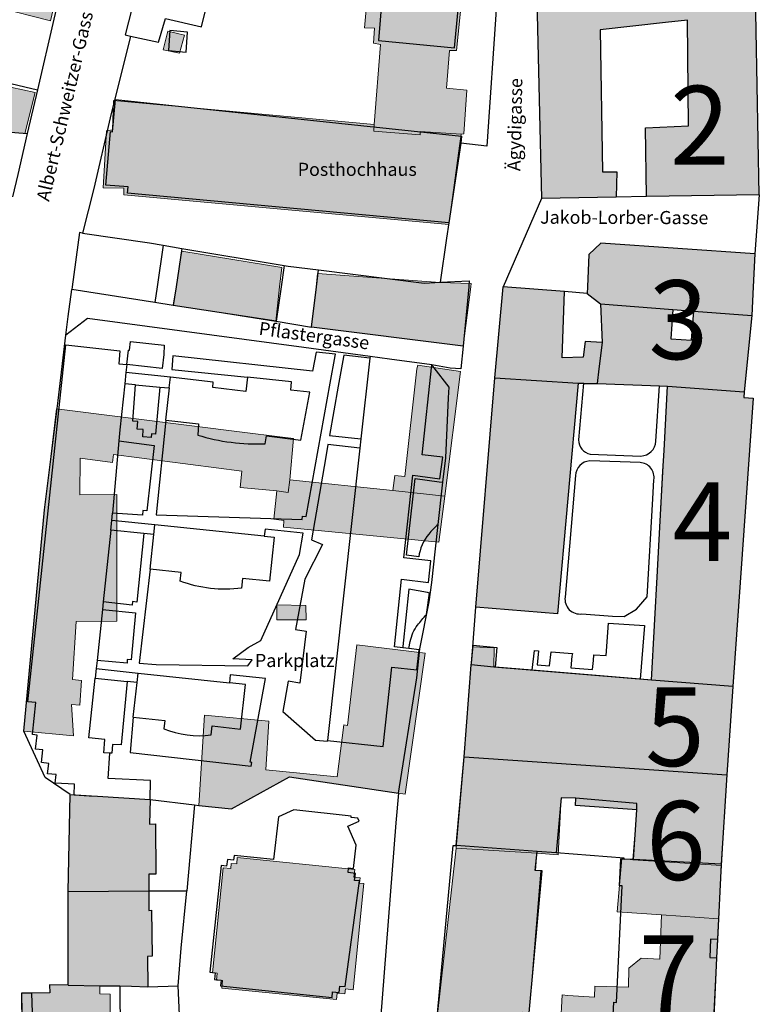
# Model space of a CAD drawing. Extents: x -69335 to -67903, y 213489 to 215109.
# Drawn here: x -68549 to -68436, y 214390 to 214541 of the extents above; entities that cross this region are included whole.
import ezdxf

# ---------------------------------------------------------------- set-up
doc = ezdxf.new("R2010")
doc.units = 0
doc.header["$MEASUREMENT"] = 0
for name, color, linetype in [('__kataster', 7, 'CONTINUOUS'), ('GG', 7, 'CONTINUOUS'), ('HG', 1, 'CONTINUOUS'), ('HL', 11, 'CONTINUOUS'), ('NG', 3, 'CONTINUOUS'), ('SB', 150, 'CONTINUOUS'), ('SG', 150, 'CONTINUOUS')]:
    doc.layers.add(name, color=color, linetype=linetype)
doc.layers.add('_nummerierung', color=7, linetype='CONTINUOUS', lineweight=9)
doc.layers.add('gp_line', color=7, linetype='CONTINUOUS', lineweight=9, true_color=0xb4b7b9)
doc.layers.add('gp_schr', color=7, linetype='CONTINUOUS', lineweight=9, true_color=0xb4b7b9)
doc.styles.add('NORM', font='romans.shx', dxfattribs={"oblique": 15})
doc.styles.add('section_me', font='arial.ttf')

# ---------------------------------------------------------------- blocks, each defined once
blk = doc.blocks.new('kataster')
at = {"layer": 'GG'}
for points in [[(-68524.42, 214571.52), (-68525.8, 214565.84), (-68532.79, 214538.41), (-68531.99, 214538.23)], [(-68531.99, 214538.23), (-68527.697, 214537.306), (-68526.635, 214540.908), (-68521.132, 214539.678), (-68517.714, 214553.591), (-68516.02, 214570.77)], [(-68482.568, 214536.471), (-68481.335, 214549.252), (-68479.996, 214563.821), (-68484.644, 214564.259), (-68484.793, 214564.282), (-68484.532, 214567.17), (-68486.848, 214567.38), (-68487.11, 214564.492), (-68487.259, 214564.506), (-68491.703, 214564.925), (-68491.902, 214564.944), (-68494.166, 214537.581), (-68482.568, 214536.471)], [(-68474.55, 214566.71), (-68474.66, 214564.64), (-68477.61, 214521.46), (-68481.61, 214521.92), (-68483.417, 214509.724), (-68483.76, 214507.38), (-68484.73, 214500.67)], [(-68542.22, 214547.16), (-68543.69, 214540.81), (-68546.19, 214530.02)], [(-68436.05, 214514), (-68436.69, 214547.42)], [(-68468.081, 214543.968), (-68469.99, 214543.77), (-68469.29, 214513.44)], [(-68531.99, 214538.23), (-68535.1, 214525.77), (-68537.57, 214514.99), (-68539.29, 214508.19)], [(-68576.21, 214533.96), (-68565.94, 214534.67), (-68559.07, 214533.09), (-68546.19, 214530.02)], [(-68546.19, 214530.02), (-68547.734, 214523.371), (-68549.181, 214517.139), (-68549.98, 214513.7)], [(-68469.29, 214513.44), (-68475.151, 214500)], [(-68436.05, 214514), (-68453.26, 214513.74), (-68457.91, 214513.65), (-68469.29, 214513.44)], [(-68436.05, 214514), (-68436.72, 214505.03)], [(-68539.29, 214508.19), (-68539.751, 214508.26), (-68540.877, 214500)], [(-68539.29, 214508.19), (-68529.107, 214506.665), (-68526.994, 214506.311)], [(-68526.994, 214506.311), (-68527.902, 214500)], [(-68526.994, 214506.311), (-68524.137, 214505.833), (-68508.534, 214503.224)], [(-68436.72, 214505.03), (-68460.22, 214506.63), (-68462.05, 214504.9), (-68462.281, 214500)], [(-68436.72, 214505.03), (-68436.971, 214500)], [(-68508.534, 214503.224), (-68509.004, 214500)], [(-68508.534, 214503.224), (-68507.953, 214503.127), (-68503.318, 214502.548)], [(-68503.631, 214500), (-68503.318, 214502.548)], [(-68503.318, 214502.548), (-68487.16, 214500.531), (-68484.73, 214500.67)], [(-68484.73, 214500.67), (-68480.301, 214500.883), (-68480.382, 214500)], [(-68541.83, 214492.61), (-68541.5, 214495.44), (-68540.939, 214499.549)], [(-68540.877, 214500), (-68540.939, 214499.549)], [(-68528.25, 214497.58), (-68540.939, 214499.549)], [(-68527.902, 214500), (-68528.25, 214497.58)], [(-68509.004, 214500), (-68509.77, 214494.75)], [(-68504.39, 214493.82), (-68503.631, 214500)], [(-68480.382, 214500), (-68481.21, 214490.94)], [(-68476.38, 214486.09), (-68475.151, 214500)], [(-68462.33, 214498.97), (-68465.785, 214499.248), (-68475.151, 214500)], [(-68462.281, 214500), (-68462.33, 214498.97)], [(-68436.971, 214500), (-68437.19, 214495.62)], [(-68462.33, 214498.97), (-68460.27, 214497.39)], [(-68509.77, 214494.75), (-68525.477, 214497.143), (-68528.25, 214497.58)], [(-68460.27, 214497.39), (-68460.04, 214491.47), (-68460.51, 214487.46), (-68460.8, 214485.2)], [(-68460.27, 214497.39), (-68449.24, 214496.52), (-68446.02, 214496.27), (-68437.19, 214495.62)], [(-68486.02, 214488.07), (-68492.48, 214488.94), (-68495.443, 214489.347), (-68505.52, 214490.73), (-68538.55, 214495.12), (-68541.83, 214492.61)], [(-68437.19, 214495.62), (-68438.35, 214483.93)], [(-68509.77, 214494.75), (-68504.39, 214493.82)], [(-68481.21, 214490.94), (-68504.39, 214493.82)], [(-68541.19, 214422.5), (-68544.99, 214425.1), (-68548.25, 214432.18), (-68545.09, 214465.96), (-68543.02, 214482.61), (-68541.83, 214492.61)], [(-68481.21, 214490.94), (-68481.59, 214487.47), (-68483.21, 214487.55), (-68486.02, 214488.07)], [(-68491.09, 214422.71), (-68488.3, 214440.3), (-68487.85, 214444.73), (-68486.41, 214451.88), (-68486.01, 214454.84), (-68485.44, 214460), (-68485.03, 214463.698), (-68484.312, 214470.169), (-68483.9, 214473.89), (-68483.469, 214483.014), (-68483.39, 214484.68), (-68485.671, 214487.62), (-68486.02, 214488.07)], [(-68480, 214442.3), (-68479.98, 214442.533), (-68479.77, 214445.05), (-68479.3, 214451.07), (-68476.38, 214486.09)], [(-68476.38, 214486.09), (-68463.7, 214485.27), (-68462.885, 214485.25), (-68462.745, 214485.247), (-68460.8, 214485.2)], [(-68460.8, 214485.2), (-68451.261, 214484.863), (-68450.05, 214484.82), (-68438.35, 214483.93)], [(-68438.35, 214483.93), (-68438.4, 214483.07), (-68436.97, 214482.96), (-68440.09, 214438.97)], [(-68481.1, 214428.25), (-68480, 214442.3)], [(-68440.09, 214438.97), (-68452.52, 214439.93), (-68454.22, 214440.073), (-68470.688, 214441.458), (-68476.363, 214441.936), (-68476.53, 214441.95), (-68480, 214442.3)], [(-68440.09, 214438.97), (-68440.99, 214425.52)], [(-68482.28, 214414.69), (-68481.1, 214428.25)], [(-68481.1, 214428.25), (-68440.99, 214425.52)], [(-68522.23, 214420.91), (-68521.571, 214420.84), (-68516.58, 214420.31), (-68507.74, 214425.21), (-68491.09, 214422.71)], [(-68440.99, 214425.52), (-68441.88, 214411.85)], [(-68541.48, 214407.71), (-68541.19, 214422.5)], [(-68541.19, 214422.5), (-68540.569, 214422.461), (-68538.277, 214422.318), (-68537.043, 214422.241), (-68529, 214421.74), (-68522.23, 214420.91)], [(-68491.09, 214422.71), (-68491.49, 214418.15), (-68494.17, 214384.24)], [(-68522.23, 214420.91), (-68523.39, 214407.8)], [(-68485.24, 214387.99), (-68482.78, 214414.73), (-68482.28, 214414.69)], [(-68441.88, 214411.85), (-68455.222, 214412.571), (-68456.68, 214412.65), (-68456.68, 214412.8), (-68467.02, 214413.59), (-68469.96, 214413.81), (-68482.28, 214414.69)], [(-68441.88, 214411.85), (-68442.428, 214400.375), (-68442.563, 214397.558), (-68443.1, 214386.31)], [(-68541.5, 214393.41), (-68541.48, 214407.71)], [(-68541.48, 214407.71), (-68529.18, 214407.77), (-68523.39, 214407.8)], [(-68524.7, 214393.29), (-68524.27, 214399.03), (-68523.39, 214407.8)], [(-68541.5, 214393.41), (-68544.34, 214393.44), (-68544.29, 214392.22), (-68547.04, 214392.188), (-68548.6, 214392.17), (-68548.569, 214389.2), (-68548.51, 214383.61), (-68548.43, 214382.5), (-68548.4, 214378.28)], [(-68541.5, 214393.41), (-68536.66, 214393.31), (-68533.6, 214393.272), (-68531.85, 214393.25), (-68529.32, 214393.14), (-68524.7, 214393.29)], [(-68523.99, 214377.69), (-68524.7, 214393.29)]]:
    blk.add_lwpolyline(points, dxfattribs=at)
at = {"layer": 'HG'}
for points in [[(-68453.26, 214513.74), (-68453.4, 214524.24), (-68446.85, 214524.55), (-68447.02, 214540.68), (-68450.346, 214540.313), (-68460.34, 214539.21), (-68459.95, 214517.54), (-68457.81, 214517.53), (-68457.91, 214513.65)], [(-68525.966, 214539.097), (-68526.164, 214536.044), (-68523.5, 214535.793), (-68523.302, 214538.846), (-68525.966, 214539.097)], [(-68576.16, 214526.78), (-68558.6, 214528.78), (-68558.54, 214524.25), (-68547.734, 214523.371)], [(-68483.417, 214509.724), (-68532.422, 214514.287), (-68532.365, 214515.212), (-68535.764, 214515.513), (-68535.04, 214523.693), (-68534.713, 214523.653), (-68534.256, 214528.582), (-68481.497, 214522.987), (-68481.61, 214521.92)], [(-68524.137, 214505.833), (-68525.024, 214500)], [(-68525.024, 214500), (-68525.477, 214497.143)], [(-68460.04, 214491.47), (-68462.63, 214491.64), (-68462.93, 214489.25), (-68466.125, 214489.147), (-68465.785, 214499.248)], [(-68449.24, 214496.52), (-68449.53, 214492.02), (-68446.38, 214491.82), (-68446.02, 214496.27)], [(-68547.643, 214436.66), (-68541.858, 214491.147), (-68533.588, 214490.212), (-68533.751, 214488.216), (-68532.545, 214488.1)], [(-68495.47, 214489.107), (-68496.834, 214476.782)], [(-68495.443, 214489.347), (-68495.47, 214489.107)], [(-68490.44, 214444.872), (-68491.71, 214445.01), (-68490.62, 214455.36), (-68486.5, 214454.83), (-68486.15, 214458.16), (-68490.27, 214458.6), (-68488.922, 214471.222), (-68484.8, 214470.66), (-68484.35, 214473.96), (-68487.48, 214474.34), (-68486.02, 214488.07)], [(-68514.14, 214486.18), (-68514.372, 214484.002), (-68519.445, 214484.609), (-68519.35, 214485.42), (-68525.9, 214486.19), (-68532.675, 214486.914)], [(-68504.65, 214483.887), (-68507.534, 214484.187), (-68507.4, 214485.48), (-68514.14, 214486.18)], [(-68463.7, 214485.27), (-68466.84, 214450.08), (-68479.3, 214451.07)], [(-68452.52, 214439.93), (-68451.601, 214456.641), (-68450.763, 214471.86), (-68450.59, 214475.003), (-68450.05, 214484.82)], [(-68496.994, 214475.337), (-68501.93, 214430.75)], [(-68496.834, 214476.782), (-68496.994, 214475.337)], [(-68479.98, 214442.533), (-68479.69, 214445.29), (-68476.11, 214444.92), (-68476.363, 214441.936)], [(-68501.93, 214430.75), (-68493.42, 214429.8), (-68492.1, 214441.93), (-68488.29, 214441.52), (-68487.94, 214444.6), (-68489.51, 214444.771)], [(-68489.51, 214444.771), (-68490.44, 214444.872)], [(-68529, 214421.74), (-68529.07, 214417.95), (-68528.18, 214418), (-68528.11, 214410.34), (-68529.19, 214410.32), (-68529.18, 214407.77), (-68529.21, 214404.8), (-68528.77, 214404.82), (-68528.66, 214397.8), (-68529.39, 214397.77), (-68529.32, 214393.14)], [(-68455.222, 214412.571), (-68454.73, 214420.16), (-68464.09, 214420.81), (-68464.03, 214421.93), (-68466.3, 214421.99), (-68467.02, 214413.59)], [(-68518.24, 214393.32), (-68501.24, 214391.52), (-68501.15, 214392.37), (-68500.16, 214392.26), (-68500.05, 214393.25), (-68499.21, 214393.17), (-68497.04, 214409.31), (-68497.8, 214409.37), (-68497.67, 214410.46), (-68498.8, 214410.6), (-68498.72, 214411.29), (-68497.97, 214411.2), (-68497.57, 214414.77), (-68498.81, 214417.67), (-68497.11, 214418.43), (-68497.31, 214418.89), (-68498.3, 214418.99), (-68498.31, 214419.18), (-68507.09, 214420.14), (-68509.427, 214419.088), (-68510.157, 214412.566), (-68516.171, 214413.192), (-68516.25, 214412.468), (-68517.21, 214412.57), (-68517.32, 214411.57), (-68518.16, 214411.66), (-68519.89, 214395.36), (-68519.05, 214395.27), (-68519.15, 214394.27), (-68518.16, 214394.17), (-68518.24, 214393.32)], [(-68471.71, 214381.31), (-68473.19, 214381.49), (-68472.46, 214387), (-68472.248, 214389.301), (-68471.15, 214389.2), (-68469.161, 214410.823), (-68470.226, 214410.921), (-68469.96, 214413.81)], [(-68533.6, 214393.272), (-68533.54, 214386.11), (-68536.64, 214386.11), (-68536.64, 214384.86), (-68535.04, 214384.86), (-68535.04, 214380.56), (-68533.84, 214380.56), (-68533.844, 214377.721)], [(-68548.569, 214389.2), (-68546.96, 214389.21), (-68547.04, 214392.188)]]:
    blk.add_lwpolyline(points, dxfattribs=at)
at = {"layer": 'HL'}
for points in [[(-68532.545, 214488.1), (-68532.675, 214486.914)], [(-68531.205, 214485.018), (-68532.865, 214485.168), (-68533.63, 214478.153), (-68533.775, 214476.493)], [(-68531.205, 214485.018), (-68527.503, 214484.683)], [(-68527.503, 214484.683), (-68526.096, 214484.556), (-68526.67, 214479.64), (-68526.616, 214479.634)], [(-68511.427, 214476.038), (-68511.251, 214477.238), (-68505.981, 214476.594), (-68504.65, 214483.887)], [(-68526.616, 214479.634), (-68521.587, 214479.053), (-68521.733, 214477.355)], [(-68533.775, 214476.493), (-68534.742, 214465.458)], [(-68511.586, 214461.942), (-68528.255, 214463.639), (-68534.84, 214464.332), (-68534.742, 214465.458)], [(-68529.942, 214462.331), (-68534.997, 214462.848), (-68536.153, 214451.896)], [(-68528.971, 214456.904), (-68528.444, 214462.178), (-68529.942, 214462.331)], [(-68511.586, 214461.942), (-68510.077, 214461.788), (-68510.8, 214455.041), (-68514.879, 214455.439), (-68515.035, 214454.004)], [(-68524.401, 214455.068), (-68524.271, 214456.359), (-68528.971, 214456.904)], [(-68536.153, 214451.896), (-68536.277, 214450.716)], [(-68536.277, 214450.716), (-68537.095, 214442.967)], [(-68537.095, 214442.967), (-68537.226, 214441.728), (-68530.809, 214441.019), (-68516.875, 214439.532)], [(-68535.145, 214428.816), (-68536.05, 214428.863), (-68535.904, 214430.915), (-68538.34, 214431.165), (-68537.38, 214440.266), (-68532.472, 214439.765)], [(-68531.567, 214434.288), (-68530.968, 214439.611), (-68532.472, 214439.765)], [(-68519.677, 214431.591), (-68519.531, 214432.956), (-68515.226, 214432.477), (-68514.452, 214439.274), (-68516.875, 214439.532)], [(-68540.569, 214422.461), (-68540.54, 214424.056), (-68543.468, 214424.201), (-68543.352, 214425.543), (-68544.624, 214425.648), (-68544.467, 214427.25), (-68545.564, 214427.383), (-68545.371, 214429.298), (-68546.504, 214429.43), (-68546.227, 214431.575), (-68546.94, 214431.66), (-68546.447, 214436.557), (-68547.643, 214436.66)], [(-68531.567, 214434.288), (-68526.77, 214433.774), (-68526.915, 214432.536)], [(-68529, 214421.74), (-68528.949, 214424.644), (-68535.394, 214424.941), (-68535.145, 214428.816)], [(-68458.431, 214386.912), (-68458.258, 214390.792), (-68457.829, 214390.763), (-68456.948, 214408.578), (-68457.404, 214408.583), (-68457.169, 214412.679), (-68456.68, 214412.65)], [(-68442.428, 214400.375), (-68443.486, 214400.44), (-68443.578, 214397.622), (-68442.563, 214397.558)]]:
    blk.add_lwpolyline(points, dxfattribs=at)
for points in [[(-68521.733, 214477.355, 0.0860097), (-68511.427, 214476.038)], [(-68515.035, 214454.004, -0.126024), (-68524.401, 214455.068)], [(-68526.915, 214432.536, 0.1297091), (-68519.677, 214431.591)]]:
    blk.add_lwpolyline(points, format="xyb", dxfattribs=at)
at = {"layer": 'NG'}
for points in [[(-68532.545, 214488.1), (-68532.29, 214490.32), (-68532.16, 214490.32), (-68531.99, 214491.62), (-68526.83, 214491.09), (-68526.91, 214489.66), (-68527.178, 214487.523), (-68532.545, 214488.1)], [(-68526.616, 214479.634), (-68528.046, 214465.164), (-68505.776, 214464.459), (-68505.751, 214464.957), (-68505.201, 214464.93), (-68501.53, 214485.29), (-68500.77, 214489.42), (-68500.73, 214489.69), (-68503.651, 214490.005), (-68504.231, 214487.11), (-68525.52, 214489.44), (-68525.691, 214487.364), (-68514.14, 214486.18)], [(-68495.47, 214489.107), (-68499.46, 214489.54), (-68499.47, 214489.29), (-68500.3, 214484.83), (-68501.615, 214477.31), (-68496.834, 214476.782)], [(-68527.503, 214484.683), (-68528.195, 214477.477), (-68528.794, 214477.515), (-68528.823, 214476.972), (-68530.124, 214477.1), (-68530.055, 214478.191), (-68530.953, 214478.245), (-68530.861, 214479.42), (-68531.612, 214479.475), (-68531.205, 214485.018)], [(-68462.885, 214485.25), (-68463.63, 214476.619)], [(-68451.812, 214476.401), (-68451.261, 214484.863)], [(-68533.775, 214476.493), (-68528.396, 214475.757), (-68529.517, 214465.802), (-68530.087, 214465.821), (-68530.163, 214465.118), (-68534.742, 214465.458)], [(-68496.994, 214475.337), (-68501.864, 214475.889), (-68502.193, 214474.008), (-68504.389, 214461.382), (-68502.712, 214460.668), (-68505.389, 214455.353), (-68506.816, 214447.682), (-68505.177, 214447.444), (-68506.14, 214439.488), (-68507.925, 214439.774), (-68508.746, 214435.171), (-68503.749, 214430.783), (-68501.939, 214430.613), (-68501.93, 214430.75)], [(-68461.85, 214474.436), (-68454.113, 214474.148)], [(-68454.243, 214473.162), (-68461.902, 214473.403)], [(-68464.089, 214471.162), (-68465.674, 214452.638)], [(-68488.01, 214458.76), (-68489.87, 214459.01), (-68488.57, 214470.704), (-68484.9, 214470.24), (-68484.312, 214470.169)], [(-68463.103, 214450.057), (-68458.452, 214449.727), (-68456.658, 214449.652), (-68454.764, 214450.797), (-68453.133, 214452.643), (-68452.292, 214467.619), (-68452.13, 214470.505)], [(-68529.942, 214462.331), (-68531.021, 214451.862), (-68531.68, 214451.928), (-68531.724, 214451.401), (-68536.153, 214451.896)], [(-68528.971, 214456.904), (-68530.642, 214442.516), (-68528.093, 214442.352), (-68514.059, 214442.142), (-68513.428, 214443.031), (-68516.35, 214443.218), (-68514.036, 214444.924), (-68512.095, 214445.976), (-68506.22, 214459.119), (-68505.659, 214462.391), (-68511.457, 214462.999), (-68511.586, 214461.942)], [(-68486.85, 214449.98), (-68486.39, 214453.24), (-68486.68, 214453.31), (-68489.53, 214453.83), (-68490.42, 214445.06), (-68490.44, 214444.872)], [(-68536.277, 214450.716), (-68531.222, 214450.205), (-68531.88, 214443.065), (-68532.472, 214443.1), (-68532.513, 214442.553), (-68537.095, 214442.967)], [(-68470.688, 214441.458), (-68470.358, 214444.486), (-68469.75, 214444.44), (-68469.959, 214442.297), (-68468.04, 214442.11), (-68467.83, 214444.26), (-68464.54, 214444.03), (-68464.64, 214443.62), (-68464.792, 214441.834), (-68461.477, 214441.552), (-68461.36, 214442.93), (-68461.29, 214443.82), (-68459.43, 214443.7), (-68459.07, 214448.63), (-68453.59, 214448.3), (-68454.22, 214440.073)], [(-68489.51, 214444.771), (-68489.3, 214445.87)], [(-68531.567, 214434.288), (-68532.04, 214428.908), (-68513.573, 214426.846), (-68513.462, 214427.397), (-68513.713, 214427.442), (-68511.41, 214440.202), (-68516.762, 214440.766), (-68516.875, 214439.532)], [(-68532.472, 214439.765), (-68533.407, 214430.071), (-68534.725, 214430.143), (-68534.829, 214428.816), (-68535.145, 214428.816)]]:
    blk.add_lwpolyline(points, dxfattribs=at)
for points in [[(-68463.63, 214476.619, 0.3545749), (-68461.85, 214474.436)], [(-68454.113, 214474.148, 0.3724345), (-68451.812, 214476.401)], [(-68461.902, 214473.403, 0.3895898), (-68464.089, 214471.162)], [(-68452.13, 214470.505, 0.4457651), (-68454.243, 214473.162)], [(-68485.03, 214463.698, 0.061775), (-68486.49, 214462.24)], [(-68486.49, 214462.24, 0.1378479), (-68488.01, 214458.76)], [(-68465.674, 214452.638, 0.4999649), (-68463.103, 214450.057)], [(-68488.19, 214448.34, -0.0151016), (-68486.85, 214449.98)], [(-68489.3, 214445.87, -0.1170952), (-68488.19, 214448.34)]]:
    blk.add_lwpolyline(points, format="xyb", dxfattribs=at)
at = {"layer": 'SG'}
for points in [[(-68532.675, 214486.914), (-68532.865, 214485.168)], [(-68526.096, 214484.556), (-68525.9, 214486.19)], [(-68534.997, 214462.848), (-68534.84, 214464.332)], [(-68528.444, 214462.178), (-68528.255, 214463.639)], [(-68537.226, 214441.728), (-68537.38, 214440.266)], [(-68530.968, 214439.611), (-68530.809, 214441.019)], [(-68454.73, 214420.16), (-68454.74, 214421.1), (-68464.03, 214421.93)]]:
    blk.add_lwpolyline(points, dxfattribs=at)
at = {"layer": 'SB', "style": 'NORM', "oblique": 15}
for s, rotation, p in [('Albert-Schweitzer-Gasse', 76.834, (-68544.408, 214512.907)), ('Ägydigasse', 88.808, (-68472.49, 214517.613)), ('Jakob-Lorber-Gasse', 359.817, (-68469.495, 214509.61)), ('Pflastergasse', 352.312, (-68512.496, 214492.672))]:
    blk.add_text(s, height=2, rotation=rotation, dxfattribs=at).set_placement(p)
for s, p in [('Posthochhaus', (-68506.474, 214516.907)), ('Parkplatz', (-68513.002, 214441.948))]:
    blk.add_text(s, height=2, dxfattribs=at).set_placement(p)

msp = doc.modelspace()

# ---------------------------------------------------------------- hatches: boundary and pattern name
at = {"layer": 'gp_schr', "true_color": 0xb4b7b9}
for points in [[(-68487.81, 214523.19), (-68487.8, 214523.7), (-68481.54, 214523.29), (-68481.15, 214523.3), (-68480.68, 214530.01), (-68483.76, 214530.28), (-68483.3, 214536.02), (-68482.23, 214536.02), (-68479.43, 214564), (-68484.31, 214564.6), (-68484.23, 214567.23), (-68487.03, 214567.63), (-68487.31, 214564.89), (-68492, 214564.95), (-68493.81, 214546.74), (-68495.61, 214546.83), (-68496.28, 214539.52), (-68494.74, 214539.44), (-68494.9, 214537.17), (-68493.82, 214536.96), (-68494.82, 214524.75), (-68494.87, 214523.74)], [(-68544.18, 214540.59), (-68542.73, 214546.71), (-68554.57, 214549.73), (-68555.85, 214543.5), (-68554.28, 214543.11)], [(-68524.52, 214535.66), (-68523.73, 214538.38), (-68526.29, 214538.97), (-68526.99, 214536.12)], [(-68548.09, 214523.4), (-68546.54, 214529.65), (-68561.2, 214532.74), (-68565.23, 214533.83), (-68566.75, 214534.03), (-68573.19, 214533.96), (-68573.49, 214536.18), (-68574.9, 214536.07), (-68574.9, 214537.05), (-68576.09, 214537.01), (-68576.16, 214530.52), (-68576.13, 214526.64), (-68565.74, 214527.29), (-68565.75, 214528.53), (-68561.03, 214528.79), (-68558.6, 214528.78), (-68558.54, 214524.25), (-68554.28, 214523.9)], [(-68483.42, 214509.49), (-68481.54, 214523.29), (-68487.8, 214523.7), (-68487.81, 214523.19), (-68494.87, 214523.74), (-68494.82, 214524.75), (-68534.59, 214528.41), (-68534.72, 214523.96), (-68535.65, 214523.8), (-68536.15, 214515.09), (-68532.99, 214515.04), (-68532.98, 214514.02), (-68515.43, 214512.42)], [(-68509.82, 214494.7), (-68508.91, 214502.91), (-68524.16, 214505.44), (-68525.47, 214497.19), (-68515.43, 214495.59)], [(-68481.21, 214490.94), (-68480.02, 214500.48), (-68484.74, 214500.64), (-68503.44, 214502.01), (-68504.39, 214493.82)], [(-68460.8, 214485.2), (-68460.27, 214489.51), (-68460.04, 214491.47), (-68462.63, 214491.64), (-68462.93, 214489.25), (-68466.12, 214489.15), (-68465.78, 214499.25), (-68475.15, 214500), (-68476.38, 214486.09), (-68463.7, 214485.27)], [(-68484.04, 214468.04), (-68481.66, 214487.04), (-68488.17, 214488.03), (-68488.3, 214487.47), (-68490.14, 214471.04), (-68491.65, 214471.19), (-68491.96, 214468.87)], [(-68466.84, 214450.08), (-68463.7, 214485.27), (-68476.38, 214486.09), (-68479.3, 214451.07), (-68476.58, 214450.85)], [(-68540.67, 214431.44), (-68540.98, 214436.24), (-68539.74, 214436.13), (-68539.44, 214439.92), (-68540.84, 214440.06), (-68540.28, 214448.9), (-68534.06, 214448.95), (-68534.05, 214468.3), (-68539.72, 214468.22), (-68539.67, 214473.83), (-68534.75, 214473.17), (-68534.58, 214474.37), (-68514.98, 214471.82), (-68515.27, 214469.36), (-68509.67, 214468.85), (-68507.95, 214468.59), (-68507.68, 214470.52), (-68507.13, 214476.81), (-68515.43, 214477.83), (-68543.3, 214481.35), (-68545.09, 214465.96), (-68548.25, 214432.18)], [(-68484.92, 214461), (-68484.04, 214468.04), (-68507.68, 214470.52), (-68507.95, 214468.59), (-68509.67, 214468.85), (-68510.11, 214464.52), (-68508.58, 214464.32), (-68508.64, 214463.3), (-68507.3, 214463.17)], [(-68505.18, 214449.14), (-68505.22, 214451.34), (-68509.64, 214451.42), (-68509.66, 214449.14)], [(-68516.58, 214420.31), (-68507.74, 214425.21), (-68490.06, 214422.56), (-68487.04, 214444.08), (-68497.47, 214445.34), (-68498.9, 214433.01), (-68499.46, 214433.11), (-68500.45, 214425.2), (-68511.32, 214426.27), (-68510.86, 214433.67), (-68520.72, 214434.59), (-68521.57, 214420.84)], [(-68476.53, 214441.95), (-68476.48, 214444.9), (-68479.77, 214445.05), (-68480, 214442.3), (-68476.58, 214441.95)], [(-68541.48, 214407.71), (-68529.18, 214407.77), (-68529.19, 214410.32), (-68528.11, 214410.34), (-68528.18, 214418), (-68529.07, 214417.95), (-68529, 214421.74), (-68541.19, 214422.5), (-68541.48, 214407.77)], [(-68472.35, 214387.42), (-68472.21, 214389.24), (-68471.15, 214389.2), (-68469.39, 214410.84), (-68470.22, 214410.92), (-68469.99, 214413.56), (-68482.32, 214414.32), (-68485.24, 214387.99), (-68475.21, 214387.55)], [(-68500.58, 214391.2), (-68500.48, 214392.2), (-68499.27, 214392.08), (-68499.2, 214392.82), (-68498.03, 214392.7), (-68496.41, 214408.91), (-68497.05, 214408.98), (-68496.96, 214409.8), (-68497.89, 214409.89), (-68497.78, 214411.07), (-68515.69, 214412.86), (-68515.78, 214411.9), (-68516.63, 214411.98), (-68516.7, 214411.21), (-68517.86, 214411.33), (-68519.46, 214395.29), (-68518.74, 214395.22), (-68518.84, 214394.18), (-68517.94, 214394.09), (-68518.05, 214392.95), (-68515.43, 214392.69)], [(-68529.32, 214393.14), (-68529.39, 214397.77), (-68528.66, 214397.8), (-68528.77, 214404.82), (-68529.21, 214404.8), (-68529.18, 214407.77), (-68541.48, 214407.71), (-68541.5, 214393.41), (-68536.65, 214393.31), (-68531.85, 214393.25)], [(-68538.72, 214382), (-68538.74, 214383.45), (-68535.07, 214383.46), (-68535.07, 214392.03), (-68536.65, 214392.09), (-68536.66, 214393.31), (-68541.5, 214393.41), (-68544.34, 214393.44), (-68544.29, 214392.22), (-68548.6, 214392.17), (-68548.51, 214383.61), (-68541.18, 214383.51), (-68541.26, 214382.15)]]:
    msp.add_hatch(color=9, dxfattribs=at).paths.add_polyline_path(points, flags=0)
at = {"layer": 'gp_schr'}
for color, points in [(244, [(-68469.29, 214513.44), (-68457.91, 214513.65), (-68457.81, 214517.53), (-68459.95, 214517.54), (-68460.34, 214539.21), (-68447.02, 214540.68), (-68446.85, 214524.55), (-68453.4, 214524.24), (-68453.26, 214513.74), (-68436.05, 214514), (-68436.69, 214547.42), (-68469.99, 214543.77), (-68469.39, 214517.62)]), (252, [(-68437.19, 214495.62), (-68436.72, 214505.03), (-68460.22, 214506.63), (-68462.05, 214504.9), (-68462.33, 214498.97), (-68460.27, 214497.39), (-68446.02, 214496.27), (-68437.72, 214495.66)]), (252, [(-68438.35, 214483.93), (-68437.19, 214495.62), (-68446.02, 214496.27), (-68446.38, 214491.82), (-68449.53, 214492.02), (-68449.24, 214496.52), (-68460.27, 214497.39), (-68460.04, 214491.47), (-68460.51, 214487.46), (-68460.8, 214485.2), (-68450.05, 214484.82)]), (244, [(-68440.09, 214438.97), (-68436.97, 214482.96), (-68438.4, 214483.07), (-68438.35, 214483.93), (-68450.05, 214484.82), (-68452.52, 214439.93), (-68440.99, 214439.04)]), (5, [(-68440.99, 214425.52), (-68440.09, 214438.97), (-68452.52, 214439.93), (-68476.58, 214441.95), (-68480, 214442.3), (-68481.1, 214428.25), (-68454.73, 214426.46)]), (1, [(-68441.8, 214411.64), (-68440.99, 214425.52), (-68481.1, 214428.25), (-68482.32, 214414.32), (-68469.99, 214413.56), (-68466.74, 214413.29), (-68466.3, 214421.99), (-68464.03, 214421.93), (-68464.09, 214420.81), (-68454.73, 214420.16), (-68455.32, 214412.55)]), (10, [(-68442.28, 214403.51), (-68441.8, 214411.64), (-68455.32, 214412.55), (-68457, 214412.75), (-68457.71, 214404.59), (-68450.95, 214404.14)]), (244, [(-68443.16, 214386.14), (-68442.28, 214403.51), (-68450.95, 214404.14), (-68451.25, 214397.38), (-68454.09, 214397.54), (-68455.95, 214396), (-68456.02, 214393.09), (-68461.14, 214393.25), (-68461.21, 214391.56), (-68466.15, 214391.91), (-68466.38, 214387.16), (-68459.21, 214386.85)])]:
    msp.add_hatch(color=color, dxfattribs=at).paths.add_polyline_path(points, flags=0)

# ---------------------------------------------------------------- linework, layer by layer
at = {"layer": 'gp_line', "color": 9, "true_color": 0xb4b7b9}
for p, q in [((-68482.23, 214536.02), (-68479.43, 214564)), ((-68544.18, 214540.59), (-68542.73, 214546.71)), ((-68495.61, 214546.83), (-68496.28, 214539.52)), ((-68436.05, 214514), (-68436.69, 214547.42)), ((-68555.85, 214543.5), (-68544.18, 214540.59)), ((-68469.99, 214543.77), (-68469.29, 214513.44)), ((-68460.34, 214539.21), (-68450.35, 214540.31)), ((-68450.35, 214540.31), (-68447.02, 214540.68)), ((-68447.02, 214540.68), (-68446.85, 214524.55)), ((-68526.29, 214538.97), (-68526.99, 214536.12)), ((-68523.73, 214538.38), (-68526.29, 214538.97)), ((-68496.28, 214539.52), (-68494.74, 214539.44)), ((-68494.74, 214539.44), (-68494.9, 214537.17)), ((-68459.95, 214517.54), (-68460.34, 214539.21)), ((-68524.52, 214535.66), (-68523.73, 214538.38)), ((-68494.9, 214537.17), (-68493.82, 214536.96)), ((-68493.82, 214536.96), (-68494.82, 214524.75)), ((-68526.99, 214536.12), (-68524.52, 214535.66)), ((-68483.76, 214530.28), (-68483.3, 214536.02)), ((-68483.3, 214536.02), (-68482.23, 214536.02)), ((-68546.54, 214529.65), (-68561.2, 214532.74)), ((-68548.09, 214523.4), (-68546.54, 214529.65)), ((-68480.68, 214530.01), (-68483.76, 214530.28)), ((-68481.15, 214523.3), (-68480.68, 214530.01)), ((-68534.59, 214528.41), (-68534.72, 214523.96)), ((-68494.82, 214524.75), (-68534.59, 214528.41)), ((-68558.54, 214524.25), (-68548.09, 214523.4)), ((-68535.65, 214523.8), (-68536.15, 214515.09)), ((-68534.72, 214523.96), (-68535.65, 214523.8)), ((-68494.82, 214524.75), (-68494.87, 214523.74)), ((-68494.87, 214523.74), (-68487.81, 214523.19)), ((-68487.81, 214523.19), (-68487.8, 214523.7)), ((-68487.8, 214523.7), (-68481.54, 214523.29)), ((-68446.85, 214524.55), (-68453.4, 214524.24)), ((-68453.4, 214524.24), (-68453.26, 214513.74)), ((-68481.78, 214521.47), (-68481.54, 214523.29)), ((-68481.54, 214523.29), (-68481.15, 214523.3)), ((-68483.42, 214509.49), (-68481.78, 214521.47)), ((-68457.81, 214517.53), (-68459.95, 214517.54)), ((-68457.91, 214513.65), (-68457.81, 214517.53)), ((-68536.15, 214515.09), (-68532.99, 214515.04)), ((-68532.99, 214515.04), (-68532.98, 214514.02)), ((-68532.98, 214514.02), (-68483.42, 214509.49)), ((-68469.29, 214513.44), (-68457.91, 214513.65)), ((-68453.26, 214513.74), (-68436.05, 214514)), ((-68524.16, 214505.44), (-68525.02, 214500)), ((-68508.91, 214502.91), (-68524.16, 214505.44)), ((-68460.22, 214506.63), (-68462.05, 214504.9)), ((-68436.72, 214505.03), (-68460.22, 214506.63)), ((-68462.05, 214504.9), (-68462.28, 214500)), ((-68436.97, 214500), (-68436.72, 214505.03)), ((-68509.23, 214500), (-68508.91, 214502.91)), ((-68503.44, 214502.01), (-68503.67, 214500)), ((-68484.74, 214500.64), (-68503.44, 214502.01)), ((-68525.02, 214500), (-68525.47, 214497.19)), ((-68509.82, 214494.7), (-68509.23, 214500)), ((-68503.67, 214500), (-68504.39, 214493.82)), ((-68480.02, 214500.48), (-68484.74, 214500.64)), ((-68481.21, 214490.94), (-68480.08, 214500)), ((-68480.08, 214500), (-68480.02, 214500.48)), ((-68475.15, 214500), (-68476.38, 214486.09)), ((-68465.78, 214499.25), (-68475.15, 214500)), ((-68462.28, 214500), (-68462.33, 214498.97)), ((-68437.19, 214495.62), (-68436.97, 214500)), ((-68466.12, 214489.15), (-68465.78, 214499.25)), ((-68462.33, 214498.97), (-68460.27, 214497.39)), ((-68525.47, 214497.19), (-68509.82, 214494.7)), ((-68449.24, 214496.52), (-68460.27, 214497.39)), ((-68460.27, 214497.39), (-68460.04, 214491.47)), ((-68449.53, 214492.02), (-68449.24, 214496.52)), ((-68449.24, 214496.52), (-68446.02, 214496.27)), ((-68446.02, 214496.27), (-68446.38, 214491.82)), ((-68437.19, 214495.62), (-68446.02, 214496.27)), ((-68438.35, 214483.93), (-68437.19, 214495.62)), ((-68504.39, 214493.82), (-68481.21, 214490.94)), ((-68446.38, 214491.82), (-68449.53, 214492.02)), ((-68462.63, 214491.64), (-68462.93, 214489.25)), ((-68460.04, 214491.47), (-68462.63, 214491.64)), ((-68460.04, 214491.47), (-68460.51, 214487.46)), ((-68462.93, 214489.25), (-68466.12, 214489.15)), ((-68488.3, 214487.47), (-68490.14, 214471.04)), ((-68488.17, 214488.03), (-68488.3, 214487.47)), ((-68481.66, 214487.04), (-68488.17, 214488.03)), ((-68460.51, 214487.46), (-68460.8, 214485.2)), ((-68484.04, 214468.04), (-68481.66, 214487.04)), ((-68476.38, 214486.09), (-68479.3, 214451.07)), ((-68463.7, 214485.27), (-68476.38, 214486.09)), ((-68466.84, 214450.08), (-68463.7, 214485.27)), ((-68463.7, 214485.27), (-68460.8, 214485.2)), ((-68460.8, 214485.2), (-68450.05, 214484.82)), ((-68450.05, 214484.82), (-68452.52, 214439.93)), ((-68450.05, 214484.82), (-68438.35, 214483.93)), ((-68440.09, 214438.97), (-68436.97, 214482.96)), ((-68438.4, 214483.07), (-68438.35, 214483.93)), ((-68436.97, 214482.96), (-68438.4, 214483.07)), ((-68543.3, 214481.35), (-68545.09, 214465.96)), ((-68513.73, 214477.62), (-68543.3, 214481.35)), ((-68507.13, 214476.81), (-68513.73, 214477.62)), ((-68507.68, 214470.52), (-68507.13, 214476.81)), ((-68539.72, 214468.22), (-68539.67, 214473.83)), ((-68539.67, 214473.83), (-68534.75, 214473.17)), ((-68534.75, 214473.17), (-68534.58, 214474.37)), ((-68534.58, 214474.37), (-68514.98, 214471.82)), ((-68514.98, 214471.82), (-68515.27, 214469.36)), ((-68491.65, 214471.19), (-68491.96, 214468.87)), ((-68490.14, 214471.04), (-68491.65, 214471.19)), ((-68515.27, 214469.36), (-68509.67, 214468.85)), ((-68507.68, 214470.52), (-68507.95, 214468.59)), ((-68491.96, 214468.87), (-68507.68, 214470.52)), ((-68534.05, 214468.3), (-68539.72, 214468.22)), ((-68534.06, 214448.95), (-68534.05, 214468.3)), ((-68509.67, 214468.85), (-68510.11, 214464.52)), ((-68507.95, 214468.59), (-68509.67, 214468.85)), ((-68491.96, 214468.87), (-68484.04, 214468.04)), ((-68484.92, 214461), (-68484.04, 214468.04)), ((-68545.09, 214465.96), (-68548.25, 214432.18)), ((-68510.11, 214464.52), (-68508.58, 214464.32)), ((-68508.58, 214464.32), (-68508.64, 214463.3)), ((-68508.64, 214463.3), (-68484.92, 214461)), ((-68509.64, 214451.42), (-68509.66, 214449.14)), ((-68505.22, 214451.34), (-68509.64, 214451.42)), ((-68505.18, 214449.14), (-68505.22, 214451.34)), ((-68479.3, 214451.07), (-68466.84, 214450.08)), ((-68540.84, 214440.06), (-68540.28, 214448.9)), ((-68540.28, 214448.9), (-68534.06, 214448.95)), ((-68509.66, 214449.14), (-68505.18, 214449.14)), ((-68497.47, 214445.34), (-68498.9, 214433.01)), ((-68487.04, 214444.08), (-68497.47, 214445.34)), ((-68490.06, 214422.56), (-68487.04, 214444.08)), ((-68479.77, 214445.05), (-68480, 214442.3)), ((-68476.48, 214444.9), (-68479.77, 214445.05)), ((-68476.53, 214441.95), (-68476.48, 214444.9)), ((-68480, 214442.3), (-68481.1, 214428.25)), ((-68480, 214442.3), (-68476.53, 214441.95)), ((-68452.52, 214439.93), (-68476.53, 214441.95)), ((-68539.44, 214439.92), (-68540.84, 214440.06)), ((-68539.74, 214436.13), (-68539.44, 214439.92)), ((-68440.09, 214438.97), (-68452.52, 214439.93)), ((-68440.99, 214425.52), (-68440.09, 214438.97)), ((-68540.67, 214431.44), (-68540.98, 214436.24)), ((-68540.98, 214436.24), (-68539.74, 214436.13)), ((-68520.72, 214434.59), (-68521.57, 214420.84)), ((-68510.86, 214433.67), (-68520.72, 214434.59)), ((-68511.32, 214426.27), (-68510.86, 214433.67)), ((-68548.25, 214432.18), (-68540.67, 214431.44)), ((-68499.46, 214433.11), (-68500.45, 214425.2)), ((-68498.9, 214433.01), (-68499.46, 214433.11)), ((-68481.1, 214428.25), (-68482.32, 214414.32)), ((-68440.99, 214425.52), (-68481.1, 214428.25)), ((-68500.45, 214425.2), (-68511.32, 214426.27)), ((-68516.58, 214420.31), (-68507.74, 214425.21)), ((-68507.74, 214425.21), (-68491.09, 214422.71)), ((-68441.8, 214411.64), (-68440.99, 214425.52)), ((-68541.19, 214422.5), (-68541.48, 214407.71)), ((-68529, 214421.74), (-68541.19, 214422.5)), ((-68529.07, 214417.95), (-68529, 214421.74)), ((-68491.09, 214422.71), (-68490.06, 214422.56)), ((-68466.74, 214413.29), (-68466.3, 214421.99)), ((-68466.3, 214421.99), (-68464.03, 214421.93)), ((-68464.03, 214421.93), (-68464.09, 214420.81)), ((-68521.57, 214420.84), (-68516.58, 214420.31)), ((-68464.09, 214420.81), (-68454.73, 214420.16)), ((-68454.73, 214420.16), (-68455.32, 214412.55)), ((-68528.18, 214418), (-68529.07, 214417.95)), ((-68528.11, 214410.34), (-68528.18, 214418)), ((-68482.32, 214414.32), (-68485.24, 214387.99)), ((-68482.32, 214414.32), (-68469.99, 214413.56)), ((-68515.69, 214412.86), (-68515.78, 214411.9)), ((-68497.78, 214411.07), (-68515.69, 214412.86)), ((-68470.22, 214410.92), (-68469.99, 214413.56)), ((-68469.99, 214413.56), (-68466.74, 214413.29)), ((-68457, 214412.75), (-68457.71, 214404.59)), ((-68455.32, 214412.55), (-68457, 214412.75)), ((-68455.32, 214412.55), (-68441.8, 214411.64)), ((-68517.86, 214411.33), (-68519.46, 214395.29)), ((-68516.7, 214411.21), (-68517.86, 214411.33)), ((-68516.63, 214411.98), (-68516.7, 214411.21)), ((-68515.78, 214411.9), (-68516.63, 214411.98)), ((-68497.89, 214409.89), (-68497.78, 214411.07)), ((-68471.15, 214389.2), (-68469.39, 214410.84)), ((-68469.39, 214410.84), (-68470.22, 214410.92)), ((-68442.28, 214403.51), (-68441.8, 214411.64)), ((-68529.19, 214410.32), (-68528.11, 214410.34)), ((-68529.18, 214407.77), (-68529.19, 214410.32)), ((-68496.96, 214409.8), (-68497.89, 214409.89)), ((-68497.05, 214408.98), (-68496.96, 214409.8)), ((-68541.48, 214407.71), (-68541.5, 214393.41)), ((-68529.18, 214407.77), (-68541.48, 214407.71)), ((-68529.21, 214404.8), (-68529.18, 214407.77)), ((-68498.03, 214392.7), (-68496.41, 214408.91)), ((-68496.41, 214408.91), (-68497.05, 214408.98)), ((-68528.77, 214404.82), (-68529.21, 214404.8)), ((-68528.66, 214397.8), (-68528.77, 214404.82)), ((-68457.71, 214404.59), (-68450.95, 214404.14)), ((-68450.95, 214404.14), (-68451.25, 214397.38)), ((-68450.95, 214404.14), (-68442.28, 214403.51)), ((-68443.16, 214386.14), (-68442.28, 214403.51)), ((-68529.39, 214397.77), (-68528.66, 214397.8)), ((-68529.32, 214393.14), (-68529.39, 214397.77)), ((-68454.09, 214397.54), (-68455.95, 214396)), ((-68451.25, 214397.38), (-68454.09, 214397.54)), ((-68455.95, 214396), (-68456.02, 214393.09)), ((-68519.46, 214395.29), (-68518.74, 214395.22)), ((-68518.74, 214395.22), (-68518.84, 214394.18)), ((-68518.84, 214394.18), (-68517.94, 214394.09)), ((-68541.5, 214393.41), (-68544.34, 214393.44)), ((-68544.34, 214393.44), (-68544.29, 214392.22)), ((-68536.66, 214393.31), (-68541.5, 214393.41)), ((-68536.66, 214393.31), (-68531.85, 214393.25)), ((-68536.65, 214392.09), (-68536.66, 214393.31)), ((-68531.85, 214393.25), (-68529.32, 214393.14)), ((-68517.94, 214394.09), (-68518.05, 214392.95)), ((-68518.05, 214392.95), (-68500.58, 214391.2)), ((-68499.27, 214392.08), (-68499.2, 214392.82)), ((-68499.2, 214392.82), (-68498.03, 214392.7)), ((-68461.14, 214393.25), (-68461.21, 214391.56)), ((-68456.02, 214393.09), (-68461.14, 214393.25)), ((-68544.29, 214392.22), (-68548.6, 214392.17)), ((-68548.6, 214392.17), (-68548.51, 214383.61)), ((-68535.07, 214392.03), (-68536.65, 214392.09)), ((-68535.07, 214383.46), (-68535.07, 214392.03)), ((-68500.58, 214391.2), (-68500.48, 214392.2)), ((-68500.48, 214392.2), (-68499.27, 214392.08)), ((-68466.15, 214391.91), (-68466.38, 214387.16)), ((-68465.28, 214391.83), (-68466.15, 214391.91)), ((-68461.21, 214391.56), (-68465.28, 214391.83))]:
    msp.add_line(p, q, dxfattribs=at)

# ---------------------------------------------------------------- block references
at = {"layer": '__kataster'}
msp.add_blockref('kataster', (0, 0), dxfattribs=at)

# ---------------------------------------------------------------- texts
at = {"layer": '_nummerierung', "char_height": 12.04, "attachment_point": 1, "style": 'section_me'}
for s, insert in [('2', (-68449.66, 214530.65)), ('3', (-68452.95, 214500.97)), ('4', (-68449.29, 214470.15)), ('5', (-68453.47, 214438.87)), ('6', (-68453.33, 214421.49)), ('7', (-68454.44, 214400.98))]:
    msp.add_mtext_dynamic_manual_height_columns(s, width=116.0186, gutter_width=12.5, heights=[0], dxfattribs=dict(at, insert=insert))

doc.saveas('drawing.dxf')
